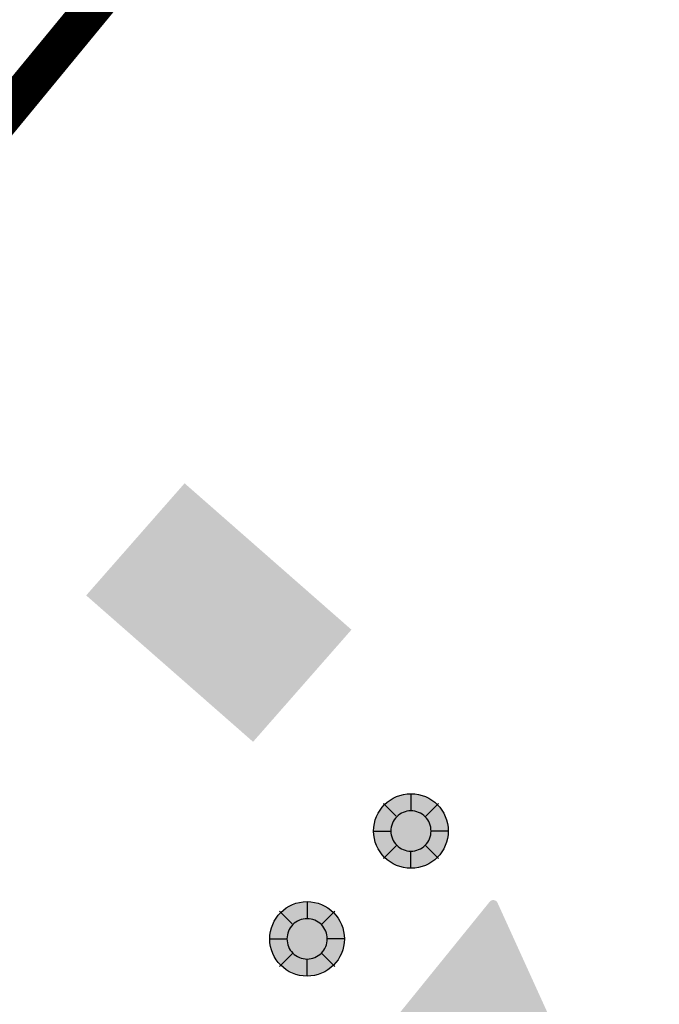
# Model space of a CAD drawing. Units: metres. Extents: x 2527489 to 2528097, y 1150968 to 1151662.
# Drawn here: x 2527717 to 2527726, y 1151170 to 1151183 of the extents above; entities that cross this region are included whole.
import ezdxf

# ---------------------------------------------------------------- set-up
doc = ezdxf.new("R2010")
doc.units = ezdxf.units.M
doc.header["$LTSCALE"] = 5
doc.header["$MEASUREMENT"] = 0
doc.linetypes.add('LTYP11', pattern=[0.6, 0.45, -0.15])
doc.layers.get('0').update_dxf_attribs({"linetype": 'CONTINUOUS'})
for name, color, linetype in [('_sig_protection_point', 4, 'CONTINUOUS'), ('_sig_secteur_station', 7, 'CONTINUOUS'), ('_sig_signal_priorite', 7, 'CONTINUOUS'), ('_sig_zone_parcage', 5, 'CONTINUOUS')]:
    doc.layers.add(name, color=color, linetype=linetype)

# ---------------------------------------------------------------- blocks, each defined once
blk = doc.blocks.new('PROT_POTELET')
at = {"linetype": 'ByBlock', "lineweight": -2}
h = blk.add_hatch(color=255, dxfattribs=at)
edge = h.paths.add_edge_path()
edge.add_ellipse((0, 0), major_axis=(-0.354, 0.354), ratio=1, start_angle=225, end_angle=585)
at = {"color": 0, "linetype": 'ByBlock', "lineweight": -2}
for points in [[(0, 0.5), (0, 0.27)], [(-0.37, 0.37), (-0.2, 0.2)], [(0.37, 0.37), (0.191, 0.191)], [(-0.5, 0), (-0.27, 0)], [(0.5, 0), (0.27, 0)], [(-0.37, -0.37), (-0.191, -0.191)], [(0.37, -0.37), (0.191, -0.191)], [(0, -0.5), (0, -0.27)]]:
    blk.add_lwpolyline(points, dxfattribs=at)
blk.add_lwpolyline([(0, 0.27, 0.414214), (-0.27, 0, 0.414214), (0, -0.27, 0.414214), (0.27, 0, 0.414214), (0, 0.27, 2.014653)], format="xyb", dxfattribs=at)
blk.add_circle((0, 0), 0.5, dxfattribs=at)
blk = doc.blocks.new('CIRC_3.02')
at = {"linetype": 'ByBlock', "lineweight": -2}
h = blk.add_hatch(color=1, dxfattribs=at)
edge = h.paths.add_edge_path()
edge.add_line((-0.0047, 0.0224), (0.9144, 0.4819))
edge.add_arc((0.9256, 0.4595), 0.025, 0, 116.5651, ccw=False)
edge.add_line((0.9506, 0.4595), (0.9506, -0.4595))
edge.add_arc((0.9256, -0.4595), 0.025, 243.4349, 360, ccw=False)
edge.add_line((0.9144, -0.4819), (-0.0047, -0.0224))
edge.add_arc((0.0065, 0), 0.025, 116.5651, 243.4349, ccw=False)
edge = h.paths.add_edge_path(flags=16)
edge.add_line((0.2189, 0.0224), (0.8144, 0.3201))
edge.add_arc((0.8256, 0.2977), 0.025, 0, 116.5651, ccw=False)
edge.add_line((0.8506, 0.2977), (0.8506, -0.2977))
edge.add_arc((0.8256, -0.2977), 0.025, 243.4349, 360, ccw=False)
edge.add_line((0.8144, -0.3201), (0.2189, -0.0224))
edge.add_arc((0.2301, 0), 0.025, 116.5651, 243.4349, ccw=False)
blk.add_hatch(color=255, dxfattribs=at).paths.add_polyline_path([(-0.0134, -0.0033), (0.9366, 0.4717), (0.9366, -0.4783)])

msp = doc.modelspace()

# ---------------------------------------------------------------- hatches: boundary and pattern name
at = {"layer": '_sig_zone_parcage', "linetype": 'Continuous', "lineweight": -3, "true_color": 0x48ce17}
msp.add_hatch(color=82, dxfattribs=at).paths.add_polyline_path([(2527718.127, 1151175.148), (2527720.364, 1151173.185), (2527721.683, 1151174.688), (2527719.446, 1151176.651)], flags=16)

# ---------------------------------------------------------------- linework, layer by layer
at = {"layer": '_sig_secteur_station', "color": 18, "linetype": 'LTYP11', "lineweight": 5, "ltscale": 5, "true_color": 0x000000, "const_width": 0.5, "flags": 128}
msp.add_lwpolyline([(2527708.859, 1151171.651), (2527728.114, 1151152.912), (2527798.042, 1151227.366), (2527809.697, 1151215.211), (2527828.445, 1151236.483), (2527783.854, 1151262.818), (2527708.859, 1151171.651)], dxfattribs=at)

# ---------------------------------------------------------------- block references
at = {"layer": '_sig_protection_point', "color": 18, "true_color": 0x000000, "xscale": 0.999999985098839, "yscale": 0.999999985098839}
for p in [(2527722.48, 1151171.989), (2527721.088, 1151170.543)]:
    msp.add_blockref('PROT_POTELET', p, dxfattribs=at)
at = {"layer": '_sig_signal_priorite', "color": 18, "true_color": 0x000000, "xscale": 2.5, "yscale": 2.5, "rotation": 141}
msp.add_blockref('CIRC_3.02', (2527724.659, 1151168.652), dxfattribs=at)

doc.saveas('drawing.dxf')
